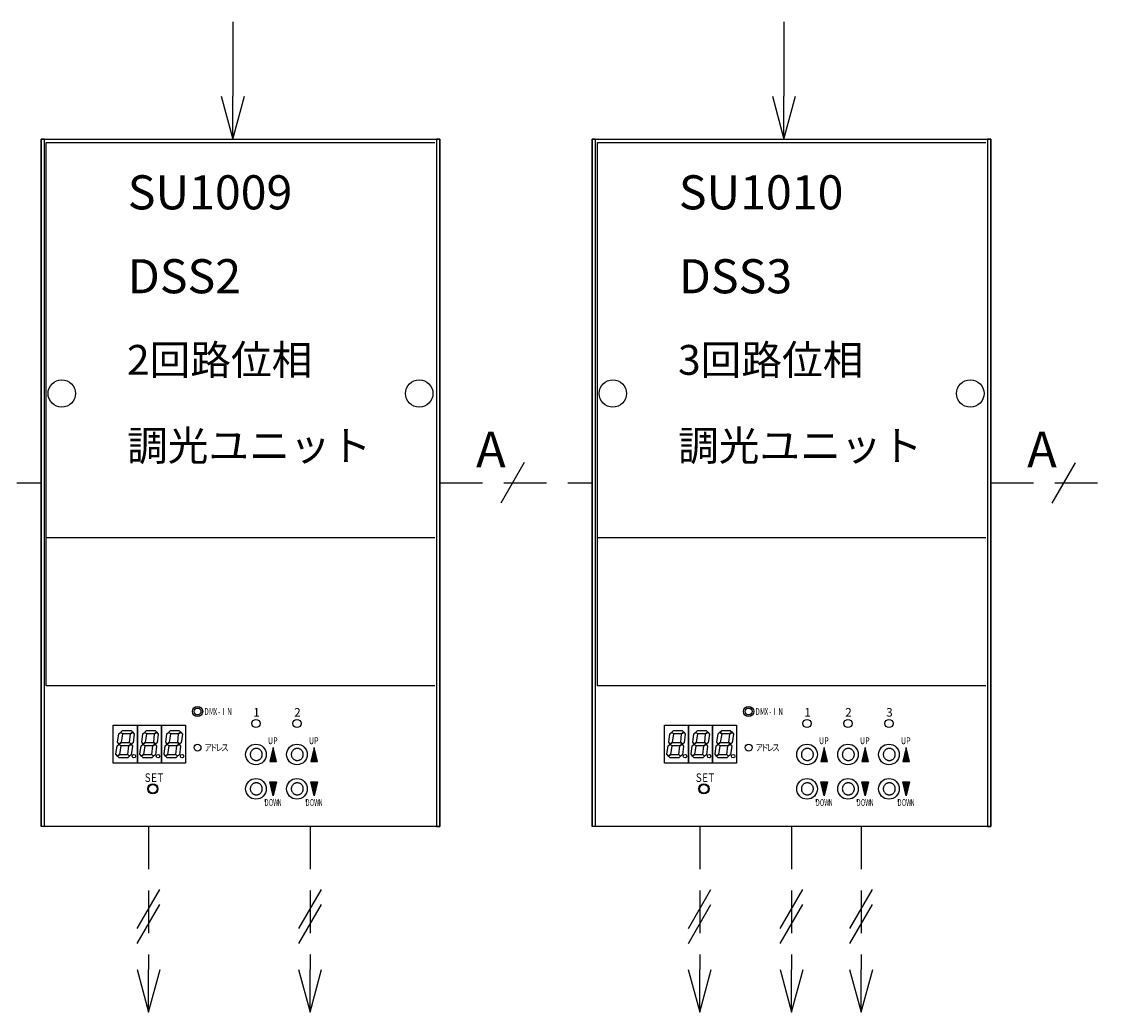
# Model space of a CAD drawing. Units: millimetres. Extents: x 365 to 785, y 419 to 716.
# Drawn here: x 505 to 569, y 496 to 554 of the extents above; entities that cross this region are included whole.
import ezdxf

# ---------------------------------------------------------------- set-up
doc = ezdxf.new("R2010")
doc.units = ezdxf.units.MM
for name, pattern in [('C6CONTINUOUS', [0]), ('C6DASHED', [32, 16, -16]), ('C6DOT', [16, 8, -8]), ('DASHED2', [0.375, 0.25, -0.125])]:
    doc.linetypes.add(name, pattern=pattern)
doc.layers.add('C4', color=7, linetype='Continuous')
doc.styles.add('BIGFONT', font='txt.shx', dxfattribs={"bigfont": 'bigfont'})
doc.styles.get("Standard").update_dxf_attribs({"font": 'txt.shx', "bigfont": 'bigfont.shx'})

# ---------------------------------------------------------------- blocks, each defined once
blk = doc.blocks.new('_Open30')
at = {"color": 0, "linetype": 'ByBlock', "lineweight": -2}
for p, q in [((-1, 0.268), (0, 0)), ((0, 0), (-1, -0.268)), ((0, 0), (-1, 0))]:
    blk.add_line(p, q, dxfattribs=at)

msp = doc.modelspace()

# ---------------------------------------------------------------- linework, layer by layer
at = {"color": 5, "linetype": 'C6CONTINUOUS', "ltscale": 20}
for p, q in [((506.063, 547.329), (529.449, 547.329)), ((506.366, 515.274), (506.366, 547.128)), ((538.384, 547.329), (561.77, 547.329)), ((538.687, 515.274), (538.687, 547.128)), ((529.147, 523.938), (506.366, 523.938)), ((561.468, 523.938), (538.687, 523.938)), ((529.147, 515.274), (506.366, 515.274)), ((561.468, 515.274), (538.687, 515.274))]:
    msp.add_line(p, q, dxfattribs=at)
at = {"color": 3, "linetype": 'C6CONTINUOUS', "ltscale": 20}
for p, q in [((506.063, 547.329), (506.063, 507.009)), ((538.384, 547.329), (538.384, 507.008))]:
    msp.add_line(p, q, dxfattribs=at)
at = {"color": 7, "linetype": 'C6CONTINUOUS', "ltscale": 20}
for p, q in [((506.063, 507.009), (506.063, 547.329)), ((506.265, 547.329), (506.063, 547.329)), ((506.265, 546.725), (506.265, 547.329)), ((529.248, 547.329), (529.248, 546.725)), ((529.449, 547.329), (529.248, 547.329)), ((529.449, 507.009), (529.449, 547.329)), ((529.449, 547.329), (529.449, 507.009)), ((538.384, 507.008), (538.384, 547.329)), ((538.586, 547.329), (538.384, 547.329)), ((538.586, 546.724), (538.586, 547.329)), ((561.569, 547.329), (561.569, 546.724)), ((561.77, 547.329), (561.569, 547.329)), ((561.77, 507.008), (561.77, 547.329)), ((561.77, 547.329), (561.77, 507.008)), ((506.265, 507.009), (506.265, 521.322)), ((529.248, 521.02), (529.248, 507.009)), ((538.586, 507.008), (538.586, 521.322)), ((561.569, 521.02), (561.569, 507.008)), ((529.449, 507.009), (506.063, 507.009)), ((529.248, 507.009), (506.265, 507.009)), ((529.248, 507.009), (529.449, 507.009)), ((561.77, 507.008), (538.384, 507.008)), ((561.569, 507.008), (538.586, 507.008)), ((561.569, 507.008), (561.77, 507.008))]:
    msp.add_line(p, q, dxfattribs=at)
at = {"color": 5, "linetype": 'C6DASHED', "ltscale": 20}
for p, q in [((506.265, 547.329), (529.248, 547.329)), ((538.586, 547.329), (561.569, 547.329))]:
    msp.add_line(p, q, dxfattribs=at)
at = {"color": 7, "linetype": 'C6DASHED', "ltscale": 20}
for p, q in [((506.265, 507.009), (506.265, 547.329)), ((529.248, 547.329), (529.248, 507.009)), ((538.586, 507.008), (538.586, 547.329)), ((561.569, 547.329), (561.569, 507.008)), ((529.248, 507.009), (506.265, 507.009)), ((561.569, 507.008), (538.586, 507.008))]:
    msp.add_line(p, q, dxfattribs=at)
at = {"linetype": 'C6DASHED', "ltscale": 20}
for p, q in [((506.366, 547.128), (529.147, 547.128)), ((538.687, 547.128), (561.468, 547.128))]:
    msp.add_line(p, q, dxfattribs=at)
at = {"ltscale": 20}
for p, q in [((534.4, 528.357), (533.028, 525.981)), ((566.721, 528.356), (565.349, 525.981))]:
    msp.add_line(p, q, dxfattribs=at)
at = {"color": 3, "linetype": 'DASHED2', "ltscale": 10}
for p, q in [((497.128, 527.169), (506.063, 527.169)), ((529.449, 527.169), (538.384, 527.169)), ((561.77, 527.169), (570.705, 527.169))]:
    msp.add_line(p, q, dxfattribs=at)
at = {"linetype": 'C6CONTINUOUS', "ltscale": 20}
for p, q in [((510.297, 510.738), (510.297, 512.956)), ((510.297, 512.956), (511.708, 512.956)), ((511.708, 512.956), (511.708, 510.738)), ((511.708, 510.738), (511.708, 512.956)), ((511.708, 512.956), (513.119, 512.956)), ((513.119, 512.956), (513.119, 510.738)), ((513.119, 510.738), (513.119, 512.956)), ((513.119, 512.956), (514.531, 512.956)), ((514.531, 512.956), (514.531, 510.738)), ((542.618, 510.738), (542.618, 512.956)), ((542.618, 512.956), (544.029, 512.956)), ((544.029, 512.956), (544.029, 510.738)), ((544.029, 510.738), (544.029, 512.956)), ((544.029, 512.956), (545.441, 512.956)), ((545.441, 512.956), (545.441, 510.738)), ((545.441, 510.738), (545.441, 512.956)), ((545.441, 512.956), (546.852, 512.956)), ((546.852, 512.956), (546.852, 510.738)), ((511.708, 510.738), (510.297, 510.738)), ((513.119, 510.738), (511.708, 510.738)), ((514.531, 510.738), (513.119, 510.738)), ((544.029, 510.738), (542.618, 510.738)), ((545.441, 510.738), (544.029, 510.738)), ((546.852, 510.738), (545.441, 510.738))]:
    msp.add_line(p, q, dxfattribs=at)
at = {"linetype": 'C6DOT', "ltscale": 20}
for p, q in [((519.208, 508.621), (519.208, 508.46)), ((521.61, 508.621), (521.61, 508.46)), ((551.529, 508.621), (551.529, 508.46)), ((553.931, 508.621), (553.931, 508.46)), ((556.334, 508.621), (556.334, 508.46))]:
    msp.add_line(p, q, dxfattribs=at)
at = {"color": 3, "linetype": 'DASHED2', "ltscale": 20}
for points in [[(517.306, 554.22), (517.306, 549.849)], [(549.627, 554.22), (549.627, 549.849)]]:
    msp.add_lwpolyline(points, dxfattribs=at)
at = {"color": 5, "linetype": 'C6CONTINUOUS', "ltscale": 20}
for points in [[(506.063, 547.329), (529.449, 547.329), (529.449, 507.009), (529.248, 507.009), (527.507, 507.009), (509.49, 507.009), (506.265, 507.009), (506.063, 507.009), (506.063, 547.329)], [(538.384, 547.329), (561.77, 547.329), (561.77, 507.008), (561.569, 507.008), (559.828, 507.008), (541.812, 507.008), (538.586, 507.008), (538.384, 507.008), (538.384, 547.329)]]:
    msp.add_lwpolyline(points, dxfattribs=at)
at = {"linetype": 'C6CONTINUOUS', "ltscale": 20}
for points in [[(510.635, 511.847), (510.549, 511.961), (510.619, 512.46), (510.735, 512.553), (510.836, 512.452), (510.75, 511.948), (510.635, 511.847)], [(510.735, 512.553), (510.836, 512.653), (511.34, 512.653), (511.441, 512.553), (511.305, 512.452), (510.836, 512.452), (510.735, 512.553)], [(511.34, 511.847), (511.254, 511.948), (511.305, 512.452), (511.441, 512.553), (511.524, 512.432), (511.454, 511.933), (511.34, 511.847)], [(512.046, 511.847), (511.96, 511.961), (512.03, 512.46), (512.147, 512.553), (512.247, 512.452), (512.162, 511.948), (512.046, 511.847)], [(512.147, 512.553), (512.247, 512.653), (512.751, 512.653), (512.852, 512.553), (512.716, 512.452), (512.247, 512.452), (512.147, 512.553)], [(512.751, 511.847), (512.666, 511.948), (512.716, 512.452), (512.852, 512.553), (512.935, 512.432), (512.865, 511.933), (512.751, 511.847)], [(513.457, 511.847), (513.371, 511.961), (513.441, 512.46), (513.558, 512.553), (513.659, 512.452), (513.573, 511.948), (513.457, 511.847)], [(513.558, 512.553), (513.659, 512.653), (514.163, 512.653), (514.264, 512.553), (514.127, 512.452), (513.659, 512.452), (513.558, 512.553)], [(514.163, 511.847), (514.077, 511.948), (514.127, 512.452), (514.264, 512.553), (514.347, 512.432), (514.277, 511.933), (514.163, 511.847)], [(542.956, 511.847), (542.87, 511.961), (542.94, 512.46), (543.057, 512.553), (543.158, 512.452), (543.072, 511.948), (542.956, 511.847)], [(543.057, 512.553), (543.158, 512.653), (543.662, 512.653), (543.762, 512.553), (543.626, 512.452), (543.158, 512.452), (543.057, 512.553)], [(543.662, 511.847), (543.576, 511.948), (543.626, 512.452), (543.762, 512.553), (543.846, 512.432), (543.775, 511.933), (543.662, 511.847)], [(544.367, 511.847), (544.281, 511.961), (544.351, 512.46), (544.468, 512.553), (544.569, 512.452), (544.483, 511.948), (544.367, 511.847)], [(544.468, 512.553), (544.569, 512.653), (545.073, 512.653), (545.174, 512.553), (545.037, 512.452), (544.569, 512.452), (544.468, 512.553)], [(545.073, 511.847), (544.987, 511.948), (545.037, 512.452), (545.174, 512.553), (545.257, 512.432), (545.187, 511.933), (545.073, 511.847)], [(545.778, 511.847), (545.693, 511.961), (545.763, 512.46), (545.879, 512.553), (545.98, 512.452), (545.894, 511.948), (545.778, 511.847)], [(545.879, 512.553), (545.98, 512.653), (546.484, 512.653), (546.585, 512.553), (546.449, 512.452), (545.98, 512.452), (545.879, 512.553)], [(546.484, 511.847), (546.398, 511.948), (546.449, 512.452), (546.585, 512.553), (546.668, 512.432), (546.598, 511.933), (546.484, 511.847)], [(510.534, 511.141), (510.448, 511.255), (510.518, 511.754), (510.635, 511.847), (510.735, 511.746), (510.65, 511.242), (510.534, 511.141)], [(510.635, 511.847), (510.75, 511.948), (511.254, 511.948), (511.34, 511.847), (511.204, 511.746), (510.735, 511.746), (510.635, 511.847)], [(511.239, 511.141), (511.139, 511.242), (511.204, 511.746), (511.34, 511.847), (511.423, 511.726), (511.353, 511.227), (511.239, 511.141)], [(511.945, 511.141), (511.859, 511.255), (511.929, 511.754), (512.046, 511.847), (512.147, 511.746), (512.061, 511.242), (511.945, 511.141)], [(512.046, 511.847), (512.162, 511.948), (512.666, 511.948), (512.751, 511.847), (512.615, 511.746), (512.147, 511.746), (512.046, 511.847)], [(512.651, 511.141), (512.55, 511.242), (512.615, 511.746), (512.751, 511.847), (512.835, 511.726), (512.765, 511.227), (512.651, 511.141)], [(513.356, 511.141), (513.271, 511.255), (513.341, 511.754), (513.457, 511.847), (513.558, 511.746), (513.472, 511.242), (513.356, 511.141)], [(513.457, 511.847), (513.573, 511.948), (514.077, 511.948), (514.163, 511.847), (514.027, 511.746), (513.558, 511.746), (513.457, 511.847)], [(514.062, 511.141), (513.961, 511.242), (514.027, 511.746), (514.163, 511.847), (514.246, 511.726), (514.176, 511.227), (514.062, 511.141)], [(519.47, 510.839), (519.873, 510.839), (519.671, 511.645), (519.47, 510.839), (519.833, 510.879), (519.671, 511.545), (519.51, 510.879), (519.792, 510.92), (519.671, 511.424), (519.55, 510.92), (519.752, 510.96), (519.671, 511.303), (519.591, 510.96), (519.712, 510.98), (519.671, 511.202), (519.631, 511), (519.671, 511), (519.671, 511.101)], [(521.872, 510.839), (522.275, 510.839), (522.074, 511.645), (521.872, 510.839), (522.235, 510.879), (522.074, 511.545), (521.912, 510.879), (522.195, 510.92), (522.074, 511.424), (521.953, 510.92), (522.154, 510.96), (522.074, 511.303), (521.993, 510.96), (522.114, 510.98), (522.074, 511.202), (522.033, 511), (522.074, 511), (522.074, 511.101)], [(542.855, 511.141), (542.769, 511.255), (542.839, 511.754), (542.956, 511.847), (543.057, 511.746), (542.971, 511.242), (542.855, 511.141)], [(542.956, 511.847), (543.072, 511.948), (543.576, 511.948), (543.662, 511.847), (543.525, 511.746), (543.057, 511.746), (542.956, 511.847)], [(543.561, 511.141), (543.46, 511.242), (543.525, 511.746), (543.662, 511.847), (543.745, 511.726), (543.675, 511.227), (543.561, 511.141)], [(544.266, 511.141), (544.181, 511.255), (544.251, 511.754), (544.367, 511.847), (544.468, 511.746), (544.382, 511.242), (544.266, 511.141)], [(544.367, 511.847), (544.483, 511.948), (544.987, 511.948), (545.073, 511.847), (544.937, 511.746), (544.468, 511.746), (544.367, 511.847)], [(544.972, 511.141), (544.871, 511.242), (544.937, 511.746), (545.073, 511.847), (545.156, 511.726), (545.086, 511.227), (544.972, 511.141)], [(545.678, 511.141), (545.592, 511.255), (545.662, 511.754), (545.778, 511.847), (545.879, 511.746), (545.793, 511.242), (545.678, 511.141)], [(545.778, 511.847), (545.894, 511.948), (546.398, 511.948), (546.484, 511.847), (546.348, 511.746), (545.879, 511.746), (545.778, 511.847)], [(546.383, 511.141), (546.282, 511.242), (546.348, 511.746), (546.484, 511.847), (546.567, 511.726), (546.497, 511.227), (546.383, 511.141)], [(551.791, 510.839), (552.194, 510.839), (551.993, 511.645), (551.791, 510.839), (552.154, 510.879), (551.993, 511.545), (551.831, 510.879), (552.114, 510.92), (551.993, 511.424), (551.872, 510.92), (552.073, 510.96), (551.993, 511.303), (551.912, 510.96), (552.033, 510.98), (551.993, 511.202), (551.952, 511), (551.993, 511), (551.993, 511.101)], [(554.193, 510.839), (554.597, 510.839), (554.395, 511.645), (554.193, 510.839), (554.556, 510.879), (554.395, 511.545), (554.234, 510.879), (554.516, 510.92), (554.395, 511.424), (554.274, 510.92), (554.476, 510.96), (554.395, 511.303), (554.314, 510.96), (554.435, 510.98), (554.395, 511.202), (554.355, 511), (554.395, 511), (554.395, 511.101)], [(556.596, 510.839), (556.999, 510.839), (556.797, 511.645), (556.596, 510.839), (556.959, 510.879), (556.797, 511.545), (556.636, 510.879), (556.918, 510.92), (556.797, 511.424), (556.676, 510.92), (556.878, 510.96), (556.797, 511.303), (556.717, 510.96), (556.838, 510.98), (556.797, 511.202), (556.757, 511), (556.797, 511), (556.797, 511.101)], [(510.534, 511.141), (510.65, 511.242), (511.139, 511.242), (511.239, 511.141), (511.139, 511.041), (510.635, 511.041), (510.534, 511.141)], [(511.945, 511.141), (512.061, 511.242), (512.55, 511.242), (512.651, 511.141), (512.55, 511.041), (512.046, 511.041), (511.945, 511.141)], [(513.356, 511.141), (513.472, 511.242), (513.961, 511.242), (514.062, 511.141), (513.961, 511.041), (513.457, 511.041), (513.356, 511.141)], [(542.855, 511.141), (542.971, 511.242), (543.46, 511.242), (543.561, 511.141), (543.46, 511.041), (542.956, 511.041), (542.855, 511.141)], [(544.266, 511.141), (544.382, 511.242), (544.871, 511.242), (544.972, 511.141), (544.871, 511.041), (544.367, 511.041), (544.266, 511.141)], [(545.678, 511.141), (545.793, 511.242), (546.282, 511.242), (546.383, 511.141), (546.282, 511.041), (545.778, 511.041), (545.678, 511.141)], [(519.47, 509.629), (519.873, 509.629), (519.671, 508.823), (519.47, 509.629), (519.833, 509.589), (519.671, 508.924), (519.51, 509.589), (519.792, 509.549), (519.671, 509.045), (519.55, 509.549), (519.752, 509.508), (519.671, 509.166), (519.591, 509.508), (519.712, 509.488), (519.671, 509.267), (519.631, 509.468), (519.671, 509.468), (519.671, 509.367)], [(521.872, 509.629), (522.275, 509.629), (522.074, 508.823), (521.872, 509.629), (522.235, 509.589), (522.074, 508.924), (521.912, 509.589), (522.195, 509.549), (522.074, 509.045), (521.953, 509.549), (522.154, 509.508), (522.074, 509.166), (521.993, 509.508), (522.114, 509.488), (522.074, 509.267), (522.033, 509.468), (522.074, 509.468), (522.074, 509.367)], [(551.791, 509.629), (552.194, 509.629), (551.993, 508.823), (551.791, 509.629), (552.154, 509.589), (551.993, 508.924), (551.831, 509.589), (552.114, 509.549), (551.993, 509.045), (551.872, 509.549), (552.073, 509.508), (551.993, 509.166), (551.912, 509.508), (552.033, 509.488), (551.993, 509.266), (551.952, 509.468), (551.993, 509.468), (551.993, 509.367)], [(554.193, 509.629), (554.597, 509.629), (554.395, 508.823), (554.193, 509.629), (554.556, 509.589), (554.395, 508.924), (554.234, 509.589), (554.516, 509.549), (554.395, 509.045), (554.274, 509.549), (554.476, 509.508), (554.395, 509.166), (554.314, 509.508), (554.435, 509.488), (554.395, 509.266), (554.355, 509.468), (554.395, 509.468), (554.395, 509.367)], [(556.596, 509.629), (556.999, 509.629), (556.797, 508.823), (556.596, 509.629), (556.959, 509.589), (556.797, 508.924), (556.636, 509.589), (556.918, 509.549), (556.797, 509.045), (556.676, 509.549), (556.878, 509.508), (556.797, 509.166), (556.717, 509.508), (556.838, 509.488), (556.797, 509.266), (556.757, 509.468), (556.797, 509.468), (556.797, 509.367)]]:
    msp.add_lwpolyline(points, dxfattribs=at)
at = {"linetype": 'C6DOT', "ltscale": 20}
for points in [[(518.684, 510.889), (518.714, 510.891), (518.745, 510.895), (518.775, 510.901), (518.804, 510.911), (518.833, 510.922), (518.86, 510.937), (518.886, 510.953), (518.91, 510.972), (518.933, 510.993), (518.954, 511.015), (518.973, 511.04), (518.989, 511.066), (519.003, 511.093), (519.015, 511.122), (519.024, 511.151), (519.031, 511.181), (519.035, 511.211), (519.036, 511.242), (519.035, 511.273), (519.031, 511.304), (519.024, 511.334), (519.015, 511.363), (519.003, 511.391), (518.989, 511.419), (518.973, 511.445), (518.954, 511.469), (518.933, 511.492), (518.91, 511.513), (518.886, 511.531), (518.86, 511.548), (518.833, 511.562), (518.804, 511.574), (518.775, 511.583), (518.745, 511.59), (518.714, 511.594), (518.684, 511.595), (518.653, 511.594), (518.622, 511.59), (518.592, 511.583), (518.563, 511.574), (518.535, 511.562), (518.507, 511.548), (518.481, 511.531), (518.457, 511.513), (518.434, 511.492), (518.413, 511.469), (518.395, 511.445), (518.378, 511.419), (518.364, 511.391), (518.352, 511.363), (518.343, 511.334), (518.336, 511.304), (518.332, 511.273), (518.331, 511.242), (518.332, 511.211), (518.336, 511.181), (518.343, 511.151), (518.352, 511.122), (518.364, 511.093), (518.378, 511.066), (518.395, 511.04), (518.413, 511.015), (518.434, 510.993), (518.457, 510.972), (518.481, 510.953), (518.507, 510.937), (518.535, 510.922), (518.563, 510.911), (518.592, 510.901), (518.622, 510.895), (518.653, 510.891), (518.684, 510.889)], [(521.086, 510.889), (521.117, 510.891), (521.147, 510.895), (521.177, 510.901), (521.207, 510.911), (521.235, 510.922), (521.262, 510.937), (521.288, 510.953), (521.313, 510.972), (521.335, 510.993), (521.356, 511.015), (521.375, 511.04), (521.391, 511.066), (521.406, 511.093), (521.417, 511.122), (521.427, 511.151), (521.433, 511.181), (521.437, 511.211), (521.439, 511.242), (521.437, 511.273), (521.433, 511.304), (521.427, 511.334), (521.417, 511.363), (521.406, 511.391), (521.391, 511.419), (521.375, 511.445), (521.356, 511.469), (521.335, 511.492), (521.313, 511.513), (521.288, 511.531), (521.262, 511.548), (521.235, 511.562), (521.207, 511.574), (521.177, 511.583), (521.147, 511.59), (521.117, 511.594), (521.086, 511.595), (521.055, 511.594), (521.025, 511.59), (520.995, 511.583), (520.965, 511.574), (520.937, 511.562), (520.91, 511.548), (520.884, 511.531), (520.859, 511.513), (520.836, 511.492), (520.816, 511.469), (520.797, 511.445), (520.78, 511.419), (520.766, 511.391), (520.754, 511.363), (520.745, 511.334), (520.738, 511.304), (520.734, 511.273), (520.733, 511.242), (520.734, 511.211), (520.738, 511.181), (520.745, 511.151), (520.754, 511.122), (520.766, 511.093), (520.78, 511.066), (520.797, 511.04), (520.816, 511.015), (520.836, 510.993), (520.859, 510.972), (520.884, 510.953), (520.91, 510.937), (520.937, 510.922), (520.965, 510.911), (520.995, 510.901), (521.025, 510.895), (521.055, 510.891), (521.086, 510.889)], [(551.005, 510.889), (551.036, 510.891), (551.066, 510.895), (551.096, 510.901), (551.126, 510.911), (551.154, 510.922), (551.181, 510.937), (551.207, 510.953), (551.232, 510.972), (551.254, 510.993), (551.275, 511.015), (551.294, 511.04), (551.31, 511.066), (551.325, 511.093), (551.336, 511.121), (551.346, 511.151), (551.352, 511.181), (551.356, 511.211), (551.358, 511.242), (551.356, 511.273), (551.352, 511.303), (551.346, 511.333), (551.336, 511.363), (551.325, 511.391), (551.31, 511.419), (551.294, 511.444), (551.275, 511.469), (551.254, 511.492), (551.232, 511.512), (551.207, 511.531), (551.181, 511.548), (551.154, 511.562), (551.126, 511.574), (551.096, 511.583), (551.066, 511.59), (551.036, 511.594), (551.005, 511.595), (550.974, 511.594), (550.944, 511.59), (550.914, 511.583), (550.884, 511.574), (550.856, 511.562), (550.828, 511.548), (550.802, 511.531), (550.778, 511.512), (550.755, 511.492), (550.735, 511.469), (550.716, 511.444), (550.699, 511.419), (550.685, 511.391), (550.673, 511.363), (550.664, 511.333), (550.657, 511.303), (550.653, 511.273), (550.652, 511.242), (550.653, 511.211), (550.657, 511.181), (550.664, 511.151), (550.673, 511.121), (550.685, 511.093), (550.699, 511.066), (550.716, 511.04), (550.735, 511.015), (550.755, 510.993), (550.778, 510.972), (550.802, 510.953), (550.828, 510.937), (550.856, 510.922), (550.884, 510.911), (550.914, 510.901), (550.944, 510.895), (550.974, 510.891), (551.005, 510.889)], [(553.407, 510.889), (553.438, 510.891), (553.468, 510.895), (553.498, 510.901), (553.528, 510.911), (553.556, 510.922), (553.584, 510.937), (553.61, 510.953), (553.634, 510.972), (553.657, 510.993), (553.677, 511.015), (553.696, 511.04), (553.713, 511.066), (553.727, 511.093), (553.739, 511.121), (553.748, 511.151), (553.755, 511.181), (553.759, 511.211), (553.76, 511.242), (553.759, 511.273), (553.755, 511.303), (553.748, 511.333), (553.739, 511.363), (553.727, 511.391), (553.713, 511.419), (553.696, 511.444), (553.677, 511.469), (553.657, 511.492), (553.634, 511.512), (553.61, 511.531), (553.584, 511.548), (553.556, 511.562), (553.528, 511.574), (553.498, 511.583), (553.468, 511.59), (553.438, 511.594), (553.407, 511.595), (553.376, 511.594), (553.346, 511.59), (553.316, 511.583), (553.287, 511.574), (553.258, 511.562), (553.231, 511.548), (553.205, 511.531), (553.18, 511.512), (553.158, 511.492), (553.137, 511.469), (553.118, 511.444), (553.102, 511.419), (553.087, 511.391), (553.076, 511.363), (553.066, 511.333), (553.06, 511.303), (553.056, 511.273), (553.054, 511.242), (553.056, 511.211), (553.06, 511.181), (553.066, 511.151), (553.076, 511.121), (553.087, 511.093), (553.102, 511.066), (553.118, 511.04), (553.137, 511.015), (553.158, 510.993), (553.18, 510.972), (553.205, 510.953), (553.231, 510.937), (553.258, 510.922), (553.287, 510.911), (553.316, 510.901), (553.346, 510.895), (553.376, 510.891), (553.407, 510.889)], [(555.809, 510.889), (555.84, 510.891), (555.871, 510.895), (555.901, 510.901), (555.93, 510.911), (555.959, 510.922), (555.986, 510.937), (556.012, 510.953), (556.036, 510.972), (556.059, 510.993), (556.08, 511.015), (556.099, 511.04), (556.115, 511.066), (556.129, 511.093), (556.141, 511.121), (556.15, 511.151), (556.157, 511.181), (556.161, 511.211), (556.162, 511.242), (556.161, 511.273), (556.157, 511.303), (556.15, 511.333), (556.141, 511.363), (556.129, 511.391), (556.115, 511.419), (556.099, 511.444), (556.08, 511.469), (556.059, 511.492), (556.036, 511.512), (556.012, 511.531), (555.986, 511.548), (555.959, 511.562), (555.93, 511.574), (555.901, 511.583), (555.871, 511.59), (555.84, 511.594), (555.809, 511.595), (555.779, 511.594), (555.748, 511.59), (555.718, 511.583), (555.689, 511.574), (555.66, 511.562), (555.633, 511.548), (555.607, 511.531), (555.583, 511.512), (555.56, 511.492), (555.539, 511.469), (555.52, 511.444), (555.504, 511.419), (555.49, 511.391), (555.478, 511.363), (555.469, 511.333), (555.462, 511.303), (555.458, 511.273), (555.457, 511.242), (555.458, 511.211), (555.462, 511.181), (555.469, 511.151), (555.478, 511.121), (555.49, 511.093), (555.504, 511.066), (555.52, 511.04), (555.539, 511.015), (555.56, 510.993), (555.583, 510.972), (555.607, 510.953), (555.633, 510.937), (555.66, 510.922), (555.689, 510.911), (555.718, 510.901), (555.748, 510.895), (555.779, 510.891), (555.809, 510.889)], [(518.684, 508.873), (518.714, 508.875), (518.745, 508.879), (518.775, 508.885), (518.804, 508.895), (518.833, 508.906), (518.86, 508.921), (518.886, 508.937), (518.91, 508.956), (518.933, 508.977), (518.954, 508.999), (518.973, 509.024), (518.989, 509.05), (519.003, 509.077), (519.015, 509.106), (519.024, 509.135), (519.031, 509.165), (519.035, 509.195), (519.036, 509.226), (519.035, 509.257), (519.031, 509.287), (519.024, 509.318), (519.015, 509.347), (519.003, 509.375), (518.989, 509.403), (518.973, 509.429), (518.954, 509.453), (518.933, 509.476), (518.91, 509.496), (518.886, 509.515), (518.86, 509.532), (518.833, 509.546), (518.804, 509.558), (518.775, 509.567), (518.745, 509.574), (518.714, 509.578), (518.684, 509.579), (518.653, 509.578), (518.622, 509.574), (518.592, 509.567), (518.563, 509.558), (518.535, 509.546), (518.507, 509.532), (518.481, 509.515), (518.457, 509.496), (518.434, 509.476), (518.413, 509.453), (518.395, 509.429), (518.378, 509.403), (518.364, 509.375), (518.352, 509.347), (518.343, 509.318), (518.336, 509.287), (518.332, 509.257), (518.331, 509.226), (518.332, 509.195), (518.336, 509.165), (518.343, 509.135), (518.352, 509.106), (518.364, 509.077), (518.378, 509.05), (518.395, 509.024), (518.413, 508.999), (518.434, 508.977), (518.457, 508.956), (518.481, 508.937), (518.507, 508.921), (518.535, 508.906), (518.563, 508.895), (518.592, 508.885), (518.622, 508.879), (518.653, 508.875), (518.684, 508.873)], [(521.086, 508.873), (521.117, 508.875), (521.147, 508.879), (521.177, 508.885), (521.207, 508.895), (521.235, 508.906), (521.262, 508.921), (521.288, 508.937), (521.313, 508.956), (521.335, 508.977), (521.356, 508.999), (521.375, 509.024), (521.391, 509.05), (521.406, 509.077), (521.417, 509.106), (521.427, 509.135), (521.433, 509.165), (521.437, 509.195), (521.439, 509.226), (521.437, 509.257), (521.433, 509.287), (521.427, 509.318), (521.417, 509.347), (521.406, 509.375), (521.391, 509.403), (521.375, 509.429), (521.356, 509.453), (521.335, 509.476), (521.313, 509.496), (521.288, 509.515), (521.262, 509.532), (521.235, 509.546), (521.207, 509.558), (521.177, 509.567), (521.147, 509.574), (521.117, 509.578), (521.086, 509.579), (521.055, 509.578), (521.025, 509.574), (520.995, 509.567), (520.965, 509.558), (520.937, 509.546), (520.91, 509.532), (520.884, 509.515), (520.859, 509.496), (520.836, 509.476), (520.816, 509.453), (520.797, 509.429), (520.78, 509.403), (520.766, 509.375), (520.754, 509.347), (520.745, 509.318), (520.738, 509.287), (520.734, 509.257), (520.733, 509.226), (520.734, 509.195), (520.738, 509.165), (520.745, 509.135), (520.754, 509.106), (520.766, 509.077), (520.78, 509.05), (520.797, 509.024), (520.816, 508.999), (520.836, 508.977), (520.859, 508.956), (520.884, 508.937), (520.91, 508.921), (520.937, 508.906), (520.965, 508.895), (520.995, 508.885), (521.025, 508.879), (521.055, 508.875), (521.086, 508.873)], [(551.005, 508.873), (551.036, 508.875), (551.066, 508.879), (551.096, 508.885), (551.126, 508.895), (551.154, 508.906), (551.181, 508.921), (551.207, 508.937), (551.232, 508.956), (551.254, 508.977), (551.275, 508.999), (551.294, 509.024), (551.31, 509.05), (551.325, 509.077), (551.336, 509.105), (551.346, 509.135), (551.352, 509.165), (551.356, 509.195), (551.358, 509.226), (551.356, 509.257), (551.352, 509.287), (551.346, 509.317), (551.336, 509.347), (551.325, 509.375), (551.31, 509.402), (551.294, 509.428), (551.275, 509.453), (551.254, 509.476), (551.232, 509.496), (551.207, 509.515), (551.181, 509.532), (551.154, 509.546), (551.126, 509.558), (551.096, 509.567), (551.066, 509.574), (551.036, 509.578), (551.005, 509.579), (550.974, 509.578), (550.944, 509.574), (550.914, 509.567), (550.884, 509.558), (550.856, 509.546), (550.828, 509.532), (550.802, 509.515), (550.778, 509.496), (550.755, 509.476), (550.735, 509.453), (550.716, 509.428), (550.699, 509.402), (550.685, 509.375), (550.673, 509.347), (550.664, 509.317), (550.657, 509.287), (550.653, 509.257), (550.652, 509.226), (550.653, 509.195), (550.657, 509.165), (550.664, 509.135), (550.673, 509.105), (550.685, 509.077), (550.699, 509.05), (550.716, 509.024), (550.735, 508.999), (550.755, 508.977), (550.778, 508.956), (550.802, 508.937), (550.828, 508.921), (550.856, 508.906), (550.884, 508.895), (550.914, 508.885), (550.944, 508.879), (550.974, 508.875), (551.005, 508.873)], [(553.407, 508.873), (553.438, 508.875), (553.468, 508.879), (553.498, 508.885), (553.528, 508.895), (553.556, 508.906), (553.584, 508.921), (553.61, 508.937), (553.634, 508.956), (553.657, 508.977), (553.677, 508.999), (553.696, 509.024), (553.713, 509.05), (553.727, 509.077), (553.739, 509.105), (553.748, 509.135), (553.755, 509.165), (553.759, 509.195), (553.76, 509.226), (553.759, 509.257), (553.755, 509.287), (553.748, 509.317), (553.739, 509.347), (553.727, 509.375), (553.713, 509.402), (553.696, 509.428), (553.677, 509.453), (553.657, 509.476), (553.634, 509.496), (553.61, 509.515), (553.584, 509.532), (553.556, 509.546), (553.528, 509.558), (553.498, 509.567), (553.468, 509.574), (553.438, 509.578), (553.407, 509.579), (553.376, 509.578), (553.346, 509.574), (553.316, 509.567), (553.287, 509.558), (553.258, 509.546), (553.231, 509.532), (553.205, 509.515), (553.18, 509.496), (553.158, 509.476), (553.137, 509.453), (553.118, 509.428), (553.102, 509.402), (553.087, 509.375), (553.076, 509.347), (553.066, 509.317), (553.06, 509.287), (553.056, 509.257), (553.054, 509.226), (553.056, 509.195), (553.06, 509.165), (553.066, 509.135), (553.076, 509.105), (553.087, 509.077), (553.102, 509.05), (553.118, 509.024), (553.137, 508.999), (553.158, 508.977), (553.18, 508.956), (553.205, 508.937), (553.231, 508.921), (553.258, 508.906), (553.287, 508.895), (553.316, 508.885), (553.346, 508.879), (553.376, 508.875), (553.407, 508.873)], [(555.809, 508.873), (555.84, 508.875), (555.871, 508.879), (555.901, 508.885), (555.93, 508.895), (555.959, 508.906), (555.986, 508.921), (556.012, 508.937), (556.036, 508.956), (556.059, 508.977), (556.08, 508.999), (556.099, 509.024), (556.115, 509.05), (556.129, 509.077), (556.141, 509.105), (556.15, 509.135), (556.157, 509.165), (556.161, 509.195), (556.162, 509.226), (556.161, 509.257), (556.157, 509.287), (556.15, 509.317), (556.141, 509.347), (556.129, 509.375), (556.115, 509.402), (556.099, 509.428), (556.08, 509.453), (556.059, 509.476), (556.036, 509.496), (556.012, 509.515), (555.986, 509.532), (555.959, 509.546), (555.93, 509.558), (555.901, 509.567), (555.871, 509.574), (555.84, 509.578), (555.809, 509.579), (555.779, 509.578), (555.748, 509.574), (555.718, 509.567), (555.689, 509.558), (555.66, 509.546), (555.633, 509.532), (555.607, 509.515), (555.583, 509.496), (555.56, 509.476), (555.539, 509.453), (555.52, 509.428), (555.504, 509.402), (555.49, 509.375), (555.478, 509.347), (555.469, 509.317), (555.462, 509.287), (555.458, 509.257), (555.457, 509.226), (555.458, 509.195), (555.462, 509.165), (555.469, 509.135), (555.478, 509.105), (555.49, 509.077), (555.504, 509.05), (555.52, 509.024), (555.539, 508.999), (555.56, 508.977), (555.583, 508.956), (555.607, 508.937), (555.633, 508.921), (555.66, 508.906), (555.689, 508.895), (555.718, 508.885), (555.748, 508.879), (555.779, 508.875), (555.809, 508.873)]]:
    msp.add_lwpolyline(points, dxfattribs=at)
at = {"color": 3, "linetype": 'DASHED2', "ltscale": 10}
for points in [[(512.366, 507.009), (512.366, 498.639)], [(521.839, 507.009), (521.839, 498.639)], [(544.688, 507.009), (544.688, 498.639)], [(550.077, 507.009), (550.077, 498.639)], [(554.16, 507.009), (554.16, 498.639)]]:
    msp.add_lwpolyline(points, dxfattribs=at)
at = {"color": 5, "linetype": 'C6CONTINUOUS', "ltscale": 20}
for centre in [(507.273, 532.411), (528.24, 532.411), (539.594, 532.411), (560.561, 532.411)]:
    msp.add_circle(centre, 0.806, dxfattribs=at)
at = {"linetype": 'C6CONTINUOUS', "ltscale": 20}
for centre, radius in [((515.236, 513.762), 0.302), ((547.557, 513.762), 0.302), ((515.236, 513.762), 0.202), ((547.557, 513.762), 0.202), ((518.663, 513.057), 0.242), ((521.066, 513.057), 0.242), ((550.985, 513.057), 0.242), ((553.387, 513.057), 0.242), ((555.789, 513.057), 0.242), ((515.236, 511.645), 0.202), ((518.663, 511.242), 0.605), ((521.066, 511.242), 0.605), ((547.557, 511.645), 0.202), ((550.985, 511.242), 0.605), ((553.387, 511.242), 0.605), ((555.789, 511.242), 0.605), ((511.506, 511.141), 0.101), ((512.918, 511.141), 0.101), ((514.329, 511.141), 0.101), ((543.828, 511.141), 0.101), ((545.239, 511.141), 0.101), ((546.65, 511.141), 0.101), ((518.663, 509.226), 0.605), ((521.066, 509.226), 0.605), ((550.985, 509.226), 0.605), ((553.387, 509.226), 0.605), ((555.789, 509.226), 0.605), ((512.615, 509.226), 0.302), ((544.937, 509.226), 0.302)]:
    msp.add_circle(centre, radius, dxfattribs=at)
at = {"linetype": 'C6DOT', "ltscale": 20}
for centre in [(512.615, 509.226), (544.937, 509.226)]:
    msp.add_circle(centre, 0.252, dxfattribs=at)
at = {"layer": 'C4', "ltscale": 20}
for p, q in [((511.703, 501.034), (513.029, 503.33)), ((521.176, 501.034), (522.502, 503.33)), ((544.025, 501.034), (545.351, 503.33)), ((549.414, 501.034), (550.74, 503.33)), ((553.497, 501.034), (554.823, 503.33)), ((511.703, 500.155), (513.029, 502.451)), ((521.176, 500.155), (522.502, 502.451)), ((544.025, 500.155), (545.351, 502.451)), ((549.414, 500.155), (550.74, 502.451)), ((553.497, 500.155), (554.823, 502.451))]:
    msp.add_line(p, q, dxfattribs=at)

# ---------------------------------------------------------------- block references
at = {"color": 3, "ltscale": 20, "xscale": -2.519999999999999, "yscale": 2.519999999999999, "zscale": 2.519999999999999, "rotation": 90}
for p in [(517.306, 547.329), (549.627, 547.329), (512.366, 496.119), (521.839, 496.119), (544.688, 496.119), (550.077, 496.119), (554.16, 496.119)]:
    msp.add_blockref('_Open30', p, dxfattribs=at)

# ---------------------------------------------------------------- texts
at = {"color": 5, "linetype": 'Continuous', "ltscale": 20}
for s, height, p in [('SU1009', 2, (511.146, 543.212)), ('SU1010', 2, (543.467, 543.212)), ('DSS2', 2, (511.146, 538.291)), ('DSS3', 2, (543.467, 538.29)), ('2回路位相', 1.75, (511.099, 533.51)), ('3回路位相', 1.75, (543.42, 533.509)), ('調光ユニット', 1.75, (511.099, 528.475)), ('A', 2.1, (531.572, 528.078)), ('調光ユニット', 1.75, (543.42, 528.475)), ('A', 2.1, (563.893, 528.078))]:
    msp.add_text(s, height=height, dxfattribs=at).set_placement(p)
at = {"linetype": 'C6CONTINUOUS', "ltscale": 20}
for s, width, p in [('D', 0.666, (515.639, 513.561)), ('M', 0.666, (515.908, 513.561)), ('X', 0.666, (516.177, 513.561)), ('-', 0.666, (516.446, 513.561)), ('I', 0.666, (516.715, 513.561)), ('N', 0.666, (516.983, 513.561)), ('D', 0.666, (547.961, 513.561)), ('M', 0.666, (548.229, 513.561)), ('X', 0.666, (548.498, 513.561)), ('-', 0.666, (548.767, 513.561)), ('I', 0.666, (549.036, 513.561)), ('N', 0.666, (549.305, 513.561)), ('U', 0.75, (519.369, 511.847)), ('P', 0.75, (519.671, 511.847)), ('U', 0.75, (521.771, 511.847)), ('P', 0.75, (522.074, 511.847)), ('U', 0.75, (551.69, 511.847)), ('P', 0.75, (551.993, 511.847)), ('U', 0.75, (554.093, 511.847)), ('P', 0.75, (554.395, 511.847)), ('U', 0.75, (556.495, 511.847)), ('P', 0.75, (556.797, 511.847)), ('D', 0.625, (519.167, 508.218)), ('O', 0.625, (519.419, 508.218)), ('W', 0.625, (519.671, 508.218)), ('N', 0.625, (519.923, 508.218)), ('D', 0.625, (521.57, 508.218)), ('O', 0.625, (521.822, 508.218)), ('W', 0.625, (522.074, 508.218)), ('N', 0.625, (522.326, 508.218)), ('D', 0.625, (551.489, 508.218)), ('O', 0.625, (551.741, 508.218)), ('W', 0.625, (551.993, 508.218)), ('N', 0.625, (552.245, 508.218)), ('D', 0.625, (553.891, 508.218)), ('O', 0.625, (554.143, 508.218)), ('W', 0.625, (554.395, 508.218)), ('N', 0.625, (554.647, 508.218)), ('D', 0.625, (556.293, 508.218)), ('O', 0.625, (556.545, 508.218)), ('W', 0.625, (556.797, 508.218)), ('N', 0.625, (557.049, 508.218))]:
    msp.add_text(s, height=0.403, dxfattribs=dict(at, width=width)).set_placement(p)
for s, p in [('1', (518.501, 513.46)), ('2', (520.903, 513.46)), ('1', (550.822, 513.46)), ('2', (553.225, 513.46)), ('3', (555.627, 513.46))]:
    msp.add_text(s, height=0.504, dxfattribs=at).set_placement(p)
at = {"linetype": 'C6CONTINUOUS', "ltscale": 20, "style": 'BIGFONT'}
for s, height, width, p in [('ア', 0.403, 0.812, (515.639, 511.444)), ('ド', 0.403, 0.812, (515.967, 511.444)), ('レ', 0.403, 0.812, (516.295, 511.444)), ('ス', 0.403, 0.812, (516.622, 511.444)), ('ア', 0.403, 0.812, (547.961, 511.444)), ('ド', 0.403, 0.812, (548.288, 511.444)), ('レ', 0.403, 0.812, (548.616, 511.444)), ('ス', 0.403, 0.812, (548.943, 511.444)), ('Ｓ', 0.504, 0.733, (512.061, 509.629)), ('Ｅ', 0.504, 0.733, (512.431, 509.629)), ('Ｔ', 0.504, 0.733, (512.8, 509.629)), ('Ｓ', 0.504, 0.733, (544.382, 509.629)), ('Ｅ', 0.504, 0.733, (544.752, 509.629)), ('Ｔ', 0.504, 0.733, (545.121, 509.629))]:
    msp.add_text(s, height=height, dxfattribs=dict(at, width=width)).set_placement(p)

doc.saveas('drawing.dxf')
